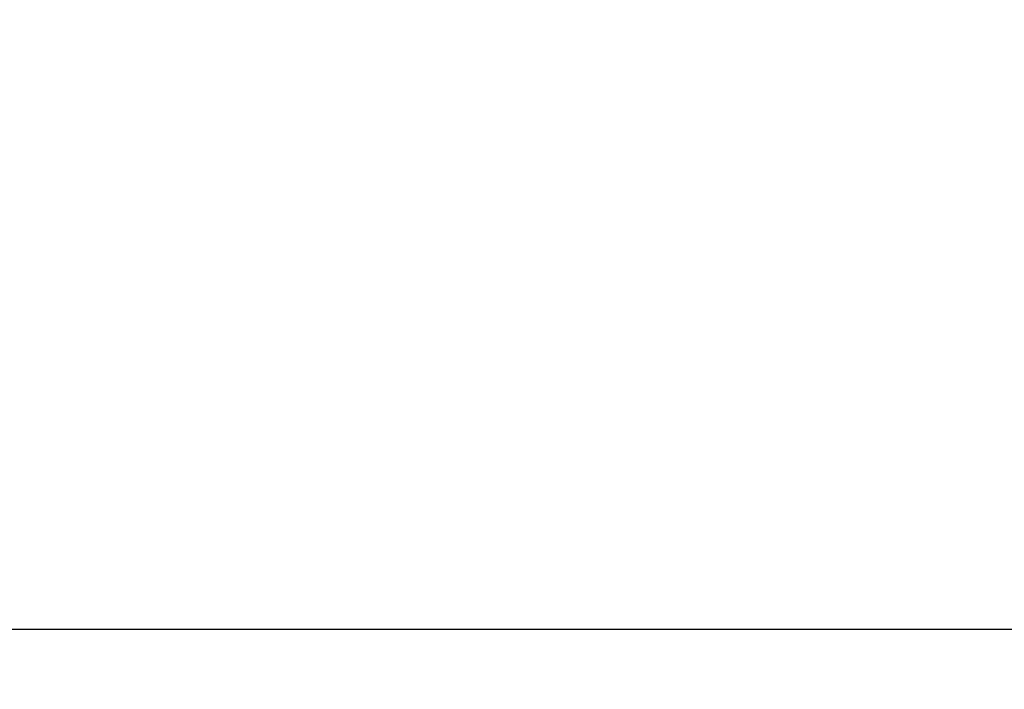
# Model space of a CAD drawing. Extents: x -194 to 472, y 1010 to 2015.
# Drawn here: x 302 to 304, y 1926 to 1927 of the extents above; entities that cross this region are included whole.
import ezdxf

# ---------------------------------------------------------------- set-up
doc = ezdxf.new("R2010")
doc.units = 0
doc.header["$LTSCALE"] = 4
doc.linetypes.add('AMCONSTR', pattern=[9999, 9999, 0])
doc.linetypes.add('HIDDEN', pattern=[9.525, 6.35, -3.175])
for name, color, linetype in [('AM_0', 7, 'CONTINUOUS'), ('AM_5', 3, 'CONTINUOUS'), ('AM_CL', 1, 'AMCONSTR'), ('OBRYS', 7, 'CONTINUOUS'), ('SKRYTÁ__ISO_', 2, 'HIDDEN')]:
    doc.layers.add(name, color=color, linetype=linetype)
doc.layers.get('AM_CL').off()
doc.styles.get("Standard").update_dxf_attribs({"font": 'simplex.shx', "width": 0.75})
doc.dimstyles.get("Standard").update_dxf_attribs({"dimtxt": 0.18, "dimasz": 0.18, "dimexe": 0.18, "dimexo": 0.0625, "dimgap": 0.09, "dimtad": 0, "dimtih": 1, "dimtoh": 1, "dimzin": 0, "dimcen": 0.09, "dimazin": 3, "dimtfac": 1, "dimtofl": 0, "dimtmove": 0, "dimatfit": 3})

# ---------------------------------------------------------------- blocks, each defined once
blk = doc.blocks.new('A$C4B7440DB')
at = {"layer": 'SKRYTÁ__ISO_'}
blk.add_line((5.5, 14.267), (5.5, 20.267), dxfattribs=at)
blk = doc.blocks.new('A$C07E735F5')
at = {"layer": 'OBRYS', "rotation": 90}
blk.add_blockref('A$C4B7440DB', (34.368, 71.0436), dxfattribs=at)
blk = doc.blocks.new('*U101')
at = {"layer": 'AM_5', "color": 3, "width": 0.75}
blk.add_text('60', height=17.5, rotation=90, dxfattribs=at).set_placement((459.0265, 1932.7603))
blk = doc.blocks.new('*D95')
at = {"layer": 'AM_5'}
for p, q in [((150.517, 1973.2708), (471.5265, 1973.2708)), ((466.5265, 1930.9999), (466.5265, 1955.7708)), ((266.5413, 1913.4999), (471.5265, 1913.4999))]:
    blk.add_line(p, q, dxfattribs=at)
for points in [[(463.6099, 1955.7708), (469.4432, 1955.7708), (466.5265, 1973.2708)], [(463.6099, 1930.9999), (469.4432, 1930.9999), (466.5265, 1913.4999)]]:
    blk.add_solid(points, dxfattribs=at)
at = {"layer": 'AM_CL'}
blk.add_blockref('*U101', (0, 0), dxfattribs=at)

msp = doc.modelspace()

# ---------------------------------------------------------------- block references
at = {"layer": 'AM_0'}
msp.add_blockref('A$C07E735F5', (287.1945, 1849.2152, -1176.5893), dxfattribs=at)

# ---------------------------------------------------------------- dimensions: what is measured, and where the dimension line sits
at = {"layer": 'AM_5'}
dim = msp.add_linear_dim(base=(466.5265, 1973.2708), p1=(266.5413, 1913.4999), p2=(150.517, 1973.2708), angle=90, dimstyle='Standard', override={"dimdec": 0, "dimtp": 0, "dimtm": 0, "dimtfac": 1, "dimtdec": 4, "dimtzin": 0}, dxfattribs=at)
dim.commit()
dim.dimension.update_dxf_attribs({"geometry": '*D95', "text_midpoint": (450.2765, 1943.3853)})

doc.saveas('drawing.dxf')
